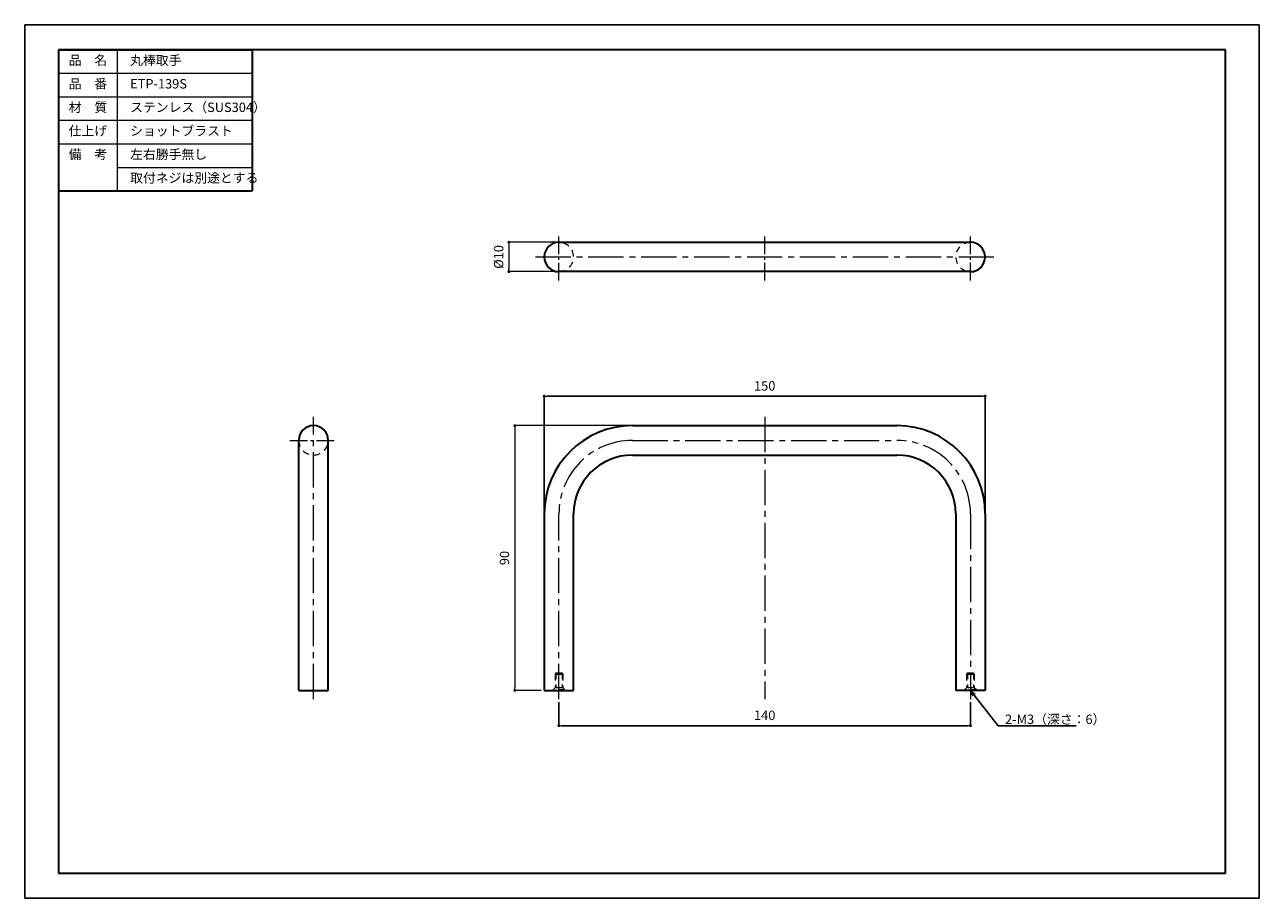
# Model space of a CAD drawing. Units: millimetres. Extents: x 1809 to 2229, y 1744 to 2041.
import ezdxf
from ezdxf import colors
from ezdxf.entities.mleader import LeaderData, LeaderLine
from ezdxf.math import Vec2, Vec3

# ---------------------------------------------------------------- set-up
doc = ezdxf.new("R2010")
doc.units = ezdxf.units.MM
doc.header["$PDSIZE"] = -3
for name, pattern in [('中心線1', [18, 12, -2, 2, -2]), ('中線', [2, 1, 1]), ('寸法線', [2, 1, 1]), ('文字', [2, 1, 1]), ('細線', [2, 1, 1]), ('陰線1', [4, 2.2, -1.8])]:
    doc.linetypes.add(name, pattern=pattern)
for name, color, linetype, lineweight in [('AM_0', 7, '中線', 30), ('AM_2', 1, '細線', 13), ('AM_3', 6, '陰線1', 13), ('AM_5', 3, '寸法線', 13), ('AM_6', 2, '文字', 13), ('AM_7', 4, '中心線1', 13), ('waku', 7, 'Continuous', 35)]:
    doc.layers.add(name, color=color, linetype=linetype, lineweight=lineweight)
doc.layers.add('size', color=5, linetype='Continuous', lineweight=25, plot=False)
doc.styles.get("Standard").update_dxf_attribs({"font": 'romans.shx', "width": 0.7, "bigfont": 'extfont.shx'})
doc.dimstyles.new('SYS$0', dxfattribs={"dimtxt": 3.2, "dimasz": 1, "dimexe": 0, "dimexo": 1, "dimgap": 1.5, "dimtad": 1, "dimdsep": 46, "dimtxsty": 'STANDARD', "dimblk": 'DOT', "dimcen": 0, "dimclrd": 256, "dimclre": 256, "dimclrt": 2, "dimadec": 0, "dimazin": 2, "dimtp": 0.1, "dimtm": 0.1, "dimtfac": 0.71, "dimtmove": 0, "dimatfit": 3, "dimldrblk": 'OPEN30', "dimfxl": 1, "dimlwd": -1, "dimlwe": -1, "dimarcsym": 0})

# ---------------------------------------------------------------- blocks, each defined once
blk = doc.blocks.new('_Dot')
at = {"color": 0, "linetype": 'ByBlock', "lineweight": -2}
blk.add_line((-0.5, 0), (-1, 0), dxfattribs=at)
at = {"color": 0, "linetype": 'ByBlock', "const_width": 0.5}
blk.add_lwpolyline([(-0.25, 0, 1), (0.25, 0, 1)], format="xyb", close=True, dxfattribs=at)
blk = doc.blocks.new('_OPEN30')
at = {"color": 0, "linetype": 'ByBlock'}
for p, q in [((-1, 0.27), (0, 0)), ((0, 0), (-1, -0.27)), ((0, 0), (-1, 0))]:
    blk.add_line(p, q, dxfattribs=at)
blk = doc.blocks.new('*D10')
at = {"layer": 'AM_5'}
for p, q in [((1989.86, 1966.75), (1973.86, 1966.75)), ((1973.86, 1965.75), (1973.86, 1957.75)), ((1989.86, 1956.75), (1973.86, 1956.75))]:
    blk.add_line(p, q, dxfattribs=at)
at = {"layer": 'Defpoints', "color": 0}
for p in [(1990.86, 1966.75), (1973.86, 1956.75), (1990.86, 1956.75)]:
    blk.add_point(p, dxfattribs=at)
at = {"layer": 'AM_5'}
for p, rotation in [((1973.86, 1966.75), 90), ((1973.86, 1956.75), 270)]:
    blk.add_blockref('_Dot', p, dxfattribs=dict(at, rotation=rotation))
at = {"layer": 'AM_5', "color": 2, "insert": (1970.76, 1961.75), "char_height": 3.2, "attachment_point": 5, "rotation": 90}
blk.add_mtext('%%C10', dxfattribs=at)
blk = doc.blocks.new('*D7')
at = {"layer": 'AM_5'}
for p, q in [((2014.86, 1904.39), (1975.86, 1904.39)), ((1975.86, 1903.39), (1975.86, 1815.39)), ((1984.86, 1814.39), (1975.86, 1814.39))]:
    blk.add_line(p, q, dxfattribs=at)
at = {"layer": 'Defpoints', "color": 0}
for p in [(2015.86, 1904.39), (1975.86, 1814.39), (1985.86, 1814.39)]:
    blk.add_point(p, dxfattribs=at)
at = {"layer": 'AM_5'}
for p, rotation in [((1975.86, 1904.39), 90), ((1975.86, 1814.39), 270)]:
    blk.add_blockref('_Dot', p, dxfattribs=dict(at, rotation=rotation))
at = {"layer": 'AM_5', "color": 2, "insert": (1972.76, 1859.39), "char_height": 3.2, "attachment_point": 5, "rotation": 90}
blk.add_mtext('90', dxfattribs=at)

msp = doc.modelspace()

# ---------------------------------------------------------------- linework, layer by layer
at = {"layer": 'AM_0'}
for p, q in [((1820.624, 2032.206), (1886.478, 2032.206)), ((1820.624, 2032.206), (1820.624, 1984.206)), ((1886.478, 2032.206), (1886.478, 1984.206)), ((1820.624, 1984.206), (1886.478, 1984.206)), ((1990.86, 1966.751), (2130.86, 1966.751)), ((2130.86, 1956.751), (1990.86, 1956.751)), ((2015.86, 1904.392), (2105.86, 1904.392)), ((1902.37, 1814.392), (1902.37, 1899.392)), ((1912.37, 1814.392), (1912.37, 1899.392)), ((2015.86, 1894.392), (2105.86, 1894.392)), ((1985.86, 1874.392), (1985.86, 1814.392)), ((1995.86, 1814.392), (1995.86, 1874.392)), ((2125.86, 1874.392), (2125.86, 1814.392)), ((2135.86, 1874.392), (2135.86, 1814.392)), ((1902.37, 1814.392), (1912.37, 1814.392)), ((1985.86, 1814.392), (1995.86, 1814.392)), ((2135.86, 1814.392), (2125.86, 1814.392))]:
    msp.add_line(p, q, dxfattribs=at)
for centre, radius, start, end in [((1990.86, 1961.751), 5, 90, 270), ((2130.86, 1961.751), 5, 270, 90), ((1907.37, 1899.392), 5, 0, 180), ((2015.86, 1874.392), 30, 90, 180), ((2105.86, 1874.392), 30, 0, 90), ((2015.86, 1874.392), 20, 90, 180), ((2105.86, 1874.392), 20, 0, 90)]:
    msp.add_arc(centre, radius, start, end, dxfattribs=at)
at = {"layer": 'AM_2'}
for p, q in [((1840.624, 2032.206), (1840.624, 1984.206)), ((1820.624, 2024.206), (1886.478, 2024.206)), ((1820.624, 2016.206), (1886.478, 2016.206)), ((1820.624, 2008.206), (1886.478, 2008.206)), ((1820.624, 2000.206), (1886.478, 2000.206)), ((1840.624, 1992.206), (1886.478, 1992.206))]:
    msp.add_line(p, q, dxfattribs=at)
at = {"layer": 'AM_3'}
for p, q in [((1989.81, 1820.392), (1989.56, 1819.958)), ((1989.56, 1819.958), (1989.56, 1815.242)), ((1989.56, 1819.958), (1992.16, 1819.958)), ((1989.81, 1820.392), (1991.91, 1820.392)), ((1991.91, 1820.392), (1992.16, 1819.958)), ((1992.16, 1819.958), (1992.16, 1815.242)), ((2129.81, 1820.392), (2129.56, 1819.958)), ((2129.56, 1819.958), (2129.56, 1815.242)), ((2129.56, 1819.958), (2132.16, 1819.958)), ((2129.81, 1820.392), (2131.91, 1820.392)), ((2131.91, 1820.392), (2132.16, 1819.958)), ((2132.16, 1819.958), (2132.16, 1815.242)), ((1988.86, 1814.542), (1989.56, 1815.242)), ((1988.86, 1814.542), (1988.86, 1814.392)), ((1992.86, 1814.542), (1988.86, 1814.542)), ((1992.16, 1815.242), (1989.56, 1815.242)), ((1992.86, 1814.542), (1992.16, 1815.242)), ((1992.86, 1814.542), (1992.86, 1814.392)), ((2128.86, 1814.542), (2129.56, 1815.242)), ((2128.86, 1814.542), (2128.86, 1814.392)), ((2132.86, 1814.542), (2128.86, 1814.542)), ((2132.16, 1815.242), (2129.56, 1815.242)), ((2132.86, 1814.542), (2132.16, 1815.242)), ((2132.86, 1814.542), (2132.86, 1814.392)), ((1992.86, 1814.392), (1988.86, 1814.392)), ((2132.86, 1814.392), (2128.86, 1814.392))]:
    msp.add_line(p, q, dxfattribs=at)
at = {"layer": 'AM_3', "lineweight": 13}
for p, q in [((1989.81, 1820.392), (1989.81, 1815.242)), ((1991.91, 1820.392), (1991.91, 1815.242)), ((2129.81, 1820.392), (2129.81, 1815.242)), ((2131.91, 1820.392), (2131.91, 1815.242))]:
    msp.add_line(p, q, dxfattribs=at)
at = {"layer": 'AM_3'}
for centre, start, end in [((1990.86, 1961.751), 270, 90), ((2130.86, 1961.751), 90, 270), ((1907.37, 1899.392), 180, 0)]:
    msp.add_arc(centre, 5, start, end, dxfattribs=at)
at = {"layer": 'AM_7', "ltscale": 0.5}
for p, q in [((1990.86, 1953.751), (1990.86, 1969.751)), ((2060.86, 1953.751), (2060.86, 1969.751)), ((2130.86, 1953.751), (2130.86, 1969.751)), ((1899.37, 1899.392), (1915.37, 1899.392))]:
    msp.add_line(p, q, dxfattribs=at)
at = {"layer": 'AM_7'}
for p, q in [((1982.86, 1961.751), (2138.86, 1961.751)), ((1907.37, 1811.392), (1907.37, 1907.392)), ((2060.86, 1907.392), (2060.86, 1811.392)), ((2015.86, 1899.392), (2105.86, 1899.392)), ((1990.86, 1811.392), (1990.86, 1874.392)), ((2130.86, 1874.392), (2130.86, 1811.392))]:
    msp.add_line(p, q, dxfattribs=at)
for centre, start, end in [((2015.86, 1874.392), 90, 180), ((2105.86, 1874.392), 0, 90)]:
    msp.add_arc(centre, 25, start, end, dxfattribs=at)
at = {"layer": 'size'}
for p, q in [((2229.124, 2040.706), (1809.124, 2040.706)), ((1809.124, 2040.706), (1809.124, 1743.706)), ((2229.124, 1743.706), (2229.124, 2040.706)), ((1809.124, 1743.706), (2229.124, 1743.706))]:
    msp.add_line(p, q, dxfattribs=at)
at = {"layer": 'waku'}
for p, q in [((1820.624, 2032.206), (1820.624, 1752.206)), ((2217.624, 2032.206), (1820.624, 2032.206)), ((2217.624, 1752.206), (2217.624, 2032.206)), ((1820.624, 1752.206), (2217.624, 1752.206))]:
    msp.add_line(p, q, dxfattribs=at)

# ---------------------------------------------------------------- texts
at = {"layer": 'AM_6', "char_height": 3.2}
for s, insert, width, attachment_point in [('品\u3000名', (1830.624, 2028.206), 20, 5), ('\u3000丸棒取手', (1840.624, 2028.206), 90, 4), ('品\u3000番', (1830.624, 2020.206), 20, 5), ('\u3000ETP-139S', (1840.624, 2020.206), 90, 4), ('材\u3000質', (1830.624, 2012.206), 20, 5), ('\u3000ステンレス（SUS304）', (1840.624, 2012.206), 90, 4), ('仕上げ', (1830.624, 2004.206), 20, 5), ('\u3000ショットブラスト', (1840.624, 2004.206), 90, 4), ('備\u3000考', (1830.624, 1996.206), 20, 5), ('\u3000左右勝手無し', (1840.624, 1996.206), 90, 4), ('\u3000取付ネジは別途とする', (1840.624, 1988.206), 90, 4)]:
    msp.add_mtext(s, dxfattribs=dict(at, insert=insert, width=width, attachment_point=attachment_point))

# ---------------------------------------------------------------- dimensions: what is measured, and where the dimension line sits
at = {"layer": 'AM_5'}
dim = msp.add_linear_dim(base=(1973.86, 1956.751), p1=(1990.86, 1966.751), p2=(1990.86, 1956.751), angle=90, text='%%C<>', dimstyle='SYS$0', override={"dimasz": 1}, dxfattribs=at)
dim.commit()
dim.dimension.update_dxf_attribs({"geometry": '*D10', "text_midpoint": (1973.86, 1961.751), "dimtype": 160})
msp.add_linear_dim(base=(2135.86, 1914.392), p1=(1985.86, 1874.392), p2=(2135.86, 1874.392), dimstyle='SYS$0', dxfattribs=at).render()
dim = msp.add_linear_dim(base=(1975.86, 1814.392), p1=(2015.86, 1904.392), p2=(1985.86, 1814.392), angle=90, dimstyle='SYS$0', dxfattribs=at)
dim.commit()
dim.dimension.update_dxf_attribs({"geometry": '*D7', "text_midpoint": (1972.76, 1859.392)})
msp.add_linear_dim(base=(2130.86, 1802.392), p1=(1990.86, 1811.392), p2=(2130.86, 1811.392), dimstyle='SYS$0', override={"dimasz": 1}, dxfattribs=at).render()

# ---------------------------------------------------------------- leaders
ml = msp.add_multileader_mtext('Standard', dxfattribs=at)
ml.set_content('2-M3（深さ：6）', color=2, style='STANDARD')
ml.set_leader_properties()
ml.set_arrow_properties(name='OPEN30')
ml.build(insert=Vec2(0, 0))
ml.multileader.update_dxf_attribs({"text_left_attachment_type": 5, "text_right_attachment_type": 5, "dogleg_length": 0.36, "arrow_head_size": 2})
ctx = ml.context
ctx.base_point, ctx.char_height, ctx.arrow_head_size, ctx.plane_origin = Vec3(2140.621, 1802.312), 3.2, 2, Vec3(2115.86, 1814.392)
ctx.left_attachment, ctx.right_attachment = 5, 5
notes = []
notes.append((ctx, [(0, (1, 1, 0), (2140.261, 1802.312), (1, 0), 0.36, [(0, [(2130.86, 1814.392)], 0, [])])]))
ctx.mtext.insert, ctx.mtext.flow_direction = Vec3(2142.621, 1806.152), 5
for ctx, leaders in notes:
    for number, flags, end, landing, length, lines in leaders:
        leader = LeaderData()
        leader.index, (leader.has_last_leader_line, leader.has_dogleg_vector, leader.attachment_direction) = number, flags
        leader.last_leader_point, leader.dogleg_vector, leader.dogleg_length = Vec3(end), Vec3(landing), length
        for number, points, colour, breaks in lines:
            line = LeaderLine()
            line.index, line.vertices, line.color, line.breaks = number, Vec3.list(points), colors.encode_raw_color(colour), breaks
            leader.lines.append(line)
        ctx.leaders.append(leader)

doc.saveas('drawing.dxf')
